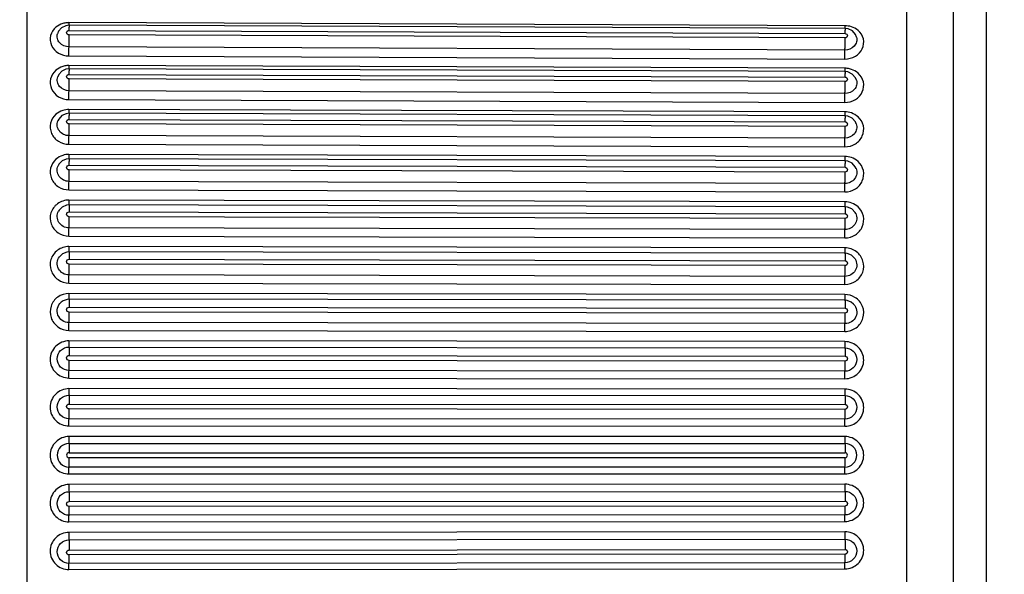
# Model space of a CAD drawing. Units: millimetres. Extents: x 0 to 1300, y 0 to 1600.
# Drawn here: x 844 to 865, y 213 to 225 of the extents above; entities that cross this region are included whole.
import ezdxf

# ---------------------------------------------------------------- set-up
doc = ezdxf.new("R2010")
doc.units = ezdxf.units.MM
doc.header["$LTSCALE"] = 104.296296
doc.layers.get('0').update_dxf_attribs({"linetype": 'CONTINUOUS'})
doc.layers.add('DEF_LAYER_ASSEM_MEMBER', color=7, linetype='CONTINUOUS')
doc.layers.add('DEF_LAYER_DIM', color=7, linetype='CONTINUOUS')
doc.styles.get("Standard").update_dxf_attribs({"font": 'txt', "width": 0.8})
doc.dimstyles.new('DIMSTYLE_1', dxfattribs={"dimtxt": 20, "dimasz": 3, "dimexe": 2, "dimexo": 1, "dimgap": 5, "dimtad": 1, "dimdec": 3, "dimdsep": 46, "dimtxsty": 'Standard', "dimblk": '_FILLED', "dimblk1": '_FILLED', "dimblk2": '_FILLED', "dimcen": 0.09, "dimazin": 2, "dimtp": 0.001, "dimtm": 0.001, "dimtfac": 1, "dimtdec": 3, "dimtofl": 0, "dimtmove": 0, "dimatfit": 3, "dimldrblk": '_FILLED', "dimfxl": 1, "dimtolj": 1, "dimarcsym": 0})
doc.dimstyles.new('DIMSTYLE_2', dxfattribs={"dimtxt": 20, "dimasz": 3, "dimexe": 2, "dimexo": 1, "dimgap": 5, "dimtad": 1, "dimdec": 0, "dimdsep": 46, "dimtxsty": 'Standard', "dimblk": '_FILLED', "dimblk1": '_FILLED', "dimblk2": '_FILLED', "dimcen": 0.09, "dimazin": 2, "dimtp": 0.001, "dimtm": 0.001, "dimtfac": 1, "dimtdec": 0, "dimtofl": 0, "dimtmove": 0, "dimatfit": 3, "dimldrblk": '_FILLED', "dimfxl": 1, "dimtolj": 1, "dimarcsym": 0})

# ---------------------------------------------------------------- blocks, each defined once
blk = doc.blocks.new('_FILLED')
at = {"color": 0, "linetype": 'ByBlock'}
blk.add_solid([(0, 0), (-1, 0.2), (-1, -0.2)], dxfattribs=at)
blk = doc.blocks.new('*D5')
at = {"layer": 'DEF_LAYER_DIM', "color": 2, "linetype": 'Continuous', "transparency": 16777216}
for p, q in [((772.055, 244.512), (913.544, 244.512)), ((911.544, 244.512), (911.544, 217.012)), ((911.544, 189.512), (911.544, 217.012)), ((804.936, 189.512), (913.544, 189.512))]:
    blk.add_line(p, q, dxfattribs=at)
at = {"layer": 'DEF_LAYER_DIM', "color": 2, "linetype": 'Continuous', "transparency": 16777216, "xscale": 3, "yscale": 3, "zscale": 3}
for p, rotation in [((911.544, 244.512), 90), ((911.544, 189.512), 270)]:
    blk.add_blockref('_FILLED', p, dxfattribs=dict(at, rotation=rotation))
at = {"layer": 'DEF_LAYER_DIM', "color": 2, "linetype": 'Continuous', "transparency": 16777216, "insert": (886.544, 217.012), "char_height": 20, "width": 32, "attachment_point": 2, "rotation": 90, "line_spacing_factor": 0.9}
blk.add_mtext('55', dxfattribs=at)
blk = doc.blocks.new('*D10')
at = {"layer": 'DEF_LAYER_DIM', "color": 2, "linetype": 'Continuous', "transparency": 16777216}
for p, q in [((1045.936, 1278.462), (999.188, 1278.462)), ((1001.188, 1278.462), (1001.188, 733.987)), ((1001.188, 189.512), (1001.188, 733.987)), ((804.936, 189.512), (1003.188, 189.512))]:
    blk.add_line(p, q, dxfattribs=at)
at = {"layer": 'DEF_LAYER_DIM', "color": 2, "linetype": 'Continuous', "transparency": 16777216, "xscale": 3, "yscale": 3, "zscale": 3}
for p, rotation in [((1001.188, 1278.462), 90), ((1001.188, 189.512), 270)]:
    blk.add_blockref('_FILLED', p, dxfattribs=dict(at, rotation=rotation))
at = {"layer": 'DEF_LAYER_DIM', "color": 2, "linetype": 'Continuous', "transparency": 16777216, "insert": (976.188, 989.318), "char_height": 20, "width": 64, "attachment_point": 2, "rotation": 90, "line_spacing_factor": 0.9}
blk.add_mtext('1089', dxfattribs=at)

msp = doc.modelspace()

# ---------------------------------------------------------------- linework, layer by layer
at = {"layer": 'DEF_LAYER_ASSEM_MEMBER', "color": 9, "linetype": 'Continuous'}
for p, q in [((844.3381, 235.2594), (844.3381, 196.2647)), ((863.0442, 235.0962), (863.0442, 196.4279)), ((861.7342, 224.8965), (845.2342, 224.962)), ((845.2342, 224.962), (845.2344, 224.9036)), ((861.7342, 224.8965), (861.7344, 224.8386)), ((844.992, 224.7258), (844.992, 224.7261)), ((845.2369, 224.7969), (861.7369, 224.7315)), ((861.7369, 224.6378), (845.2369, 224.7032)), ((861.9806, 224.6515), (861.9807, 224.6511)), ((861.7354, 224.3801), (845.2354, 224.4455)), ((845.2342, 224.2546), (861.7342, 224.1892)), ((861.7342, 223.9915), (845.2342, 224.0501)), ((845.2369, 223.8625), (861.7369, 223.804)), ((844.9944, 223.8081), (844.9945, 223.8083)), ((861.7369, 223.7079), (845.2369, 223.7665)), ((861.9788, 223.7396), (861.9789, 223.7392)), ((861.7354, 223.4542), (845.2354, 223.5127)), ((845.2342, 223.3249), (861.7342, 223.2663)), ((861.7342, 223.064), (845.2342, 223.1156)), ((845.2369, 222.906), (861.7369, 222.8544)), ((861.7369, 222.7562), (845.2369, 222.8078)), ((861.7354, 222.5072), (845.2354, 222.5588)), ((845.2342, 222.3744), (861.7342, 222.3228)), ((861.7342, 222.1164), (845.2342, 222.1609)), ((845.2369, 221.9299), (861.7369, 221.8854)), ((861.7369, 221.7854), (845.2369, 221.8299)), ((861.7354, 221.5416), (845.2354, 221.5861)), ((845.2342, 221.4059), (861.7342, 221.3614)), ((861.7342, 221.1514), (845.2342, 221.1887)), ((845.235, 221.0826), (845.2352, 221.0805)), ((845.2369, 220.9369), (861.7369, 220.8996)), ((861.7369, 220.798), (845.2369, 220.8353)), ((861.7354, 220.5603), (845.2354, 220.5976)), ((845.2342, 220.4218), (861.7342, 220.3846)), ((861.7342, 220.1716), (845.2342, 220.2016)), ((845.2352, 220.0861), (845.2352, 220.0858)), ((861.7352, 220.0561), (861.7352, 220.0558)), ((845.2369, 219.9296), (861.7369, 219.8997)), ((861.7369, 219.7969), (845.2369, 219.8268)), ((845.2342, 219.425), (861.7342, 219.3951)), ((861.7354, 219.5658), (845.2354, 219.5957)), ((861.7342, 219.1798), (845.2342, 219.2023)), ((845.2369, 218.911), (861.7369, 218.8885)), ((861.7369, 218.7846), (845.2369, 218.8072)), ((861.7354, 218.5609), (845.2354, 218.5834)), ((845.2342, 218.4182), (861.7342, 218.3957)), ((861.7342, 218.1785), (845.2342, 218.1936)), ((845.2354, 218.0623), (861.7354, 218.0473)), ((845.2369, 217.8838), (861.7369, 217.8687)), ((861.7369, 217.7641), (845.2369, 217.7792)), ((861.7354, 217.5483), (845.2354, 217.5633)), ((845.2342, 217.4041), (861.7342, 217.389)), ((861.7342, 217.1707), (845.2342, 217.1782)), ((845.2354, 217.0394), (861.7354, 217.0318)), ((845.2369, 216.8507), (861.7369, 216.8431)), ((861.7369, 216.7381), (845.2369, 216.7457)), ((861.7354, 216.5308), (845.2354, 216.5383)), ((845.2342, 216.3854), (861.7342, 216.3779)), ((861.7342, 216.159), (845.2342, 216.159)), ((845.2354, 216.0129), (861.7354, 216.0129)), ((845.2369, 215.8146), (861.7369, 215.8146)), ((861.7369, 215.7095), (845.2369, 215.7095)), ((861.7354, 215.5112), (845.2354, 215.5112)), ((845.2342, 215.3651), (861.7342, 215.3651)), ((861.7342, 215.1462), (845.2342, 215.1387)), ((845.2354, 214.9858), (861.7354, 214.9933)), ((845.2369, 214.7784), (861.7369, 214.7859)), ((861.7369, 214.6809), (845.2369, 214.6734)), ((861.7354, 214.4923), (845.2354, 214.4847)), ((845.2342, 214.3459), (861.7342, 214.3534)), ((861.7342, 214.1351), (845.2342, 214.12)), ((845.2354, 213.9608), (861.7354, 213.9758)), ((845.2369, 213.7449), (861.7369, 213.76)), ((861.7369, 213.6554), (845.2369, 213.6403)), ((845.2342, 213.3305), (861.7342, 213.3456)), ((861.7354, 213.4768), (845.2354, 213.4618))]:
    msp.add_line(p, q, dxfattribs=at)
at = {"layer": 'DEF_LAYER_ASSEM_MEMBER', "color": 7, "linetype": 'Continuous'}
for p, q in [((864.0355, 234.0962), (864.0355, 197.4279)), ((864.7355, 234.0962), (864.7355, 197.4279)), ((861.736, 224.8402), (845.236, 224.9056)), ((861.8001, 224.8319), (861.736, 224.8402)), ((845.2359, 223.9807), (845.171, 223.9726)), ((861.7359, 223.9221), (845.2359, 223.9807)), ((845.2358, 223.0338), (845.1739, 223.0265)), ((861.7358, 222.9822), (845.2358, 223.0338)), ((844.998, 222.8709), (844.9981, 222.8711)), ((861.976, 222.8082), (861.9761, 222.8078)), ((845.2357, 222.0676), (845.1773, 222.061)), ((861.7357, 222.0231), (845.2357, 222.0676)), ((845.0036, 221.9178), (845.0038, 221.9181)), ((861.9717, 221.8608), (861.9719, 221.8604)), ((845.013, 220.9533), (845.0132, 220.9537)), ((861.7356, 221.0473), (845.2356, 221.0846)), ((861.9646, 220.9014), (861.9647, 220.9012)), ((861.7356, 220.0576), (845.2356, 220.0875)), ((845.0305, 219.9837), (845.0306, 219.9839)), ((861.9506, 219.9375), (861.9508, 219.9372)), ((861.7355, 219.0567), (845.2355, 219.0792)), ((861.9189, 218.9777), (861.9191, 218.9774))]:
    msp.add_line(p, q, dxfattribs=at)
for points in [[(845.236, 224.9056), (845.1683, 224.8969), (845.0792, 224.8532)], [(845.0792, 224.8532), (845.0142, 224.7788), (844.992, 224.7258)], [(861.9807, 224.6511), (861.9589, 224.708), (861.8927, 224.7864), (861.8001, 224.8319)], [(845.171, 223.9726), (845.0818, 223.93), (845.0159, 223.8562), (844.9944, 223.8081)], [(861.9789, 223.7392), (861.9577, 223.7916), (861.8907, 223.8696), (861.7977, 223.9144), (861.7359, 223.9221)], [(845.1739, 223.0265), (845.0847, 222.985), (845.0181, 222.9124), (844.998, 222.8709)], [(861.9761, 222.8078), (861.9562, 222.8538), (861.8884, 222.9312), (861.7953, 222.975), (861.7358, 222.9822)], [(845.1773, 222.061), (845.0883, 222.0212), (845.0209, 221.9502), (845.0036, 221.9178)], [(861.9719, 221.8604), (861.9543, 221.8975), (861.8857, 221.9738), (861.7926, 222.0165), (861.7357, 222.0231)], [(845.2356, 221.0846), (845.1814, 221.0789), (845.0931, 221.0413), (845.0248, 220.9729), (845.013, 220.9533)], [(861.9647, 220.9012), (861.9517, 220.9257), (861.8822, 221.0004), (861.7892, 221.0415), (861.7356, 221.0473)], [(845.2356, 220.0875), (845.187, 220.083), (845.1, 220.0486), (845.0305, 219.9837)], [(861.9508, 219.9372), (861.8776, 220.0138), (861.7854, 220.0526), (861.7356, 220.0576)], [(845.2355, 219.0792), (845.1959, 219.0762), (845.1115, 219.047), (845.0701, 219.018)], [(861.9189, 218.9777), (861.8697, 219.018), (861.779, 219.0529), (861.7355, 219.0567)]]:
    msp.add_lwpolyline(points, dxfattribs=at)
at = {"layer": 'DEF_LAYER_ASSEM_MEMBER', "color": 9, "linetype": 'Continuous'}
for centre, radius, start, end in [((845.2314, 224.514), 0.4479, 95.70292, 106.93027), ((845.2324, 224.5055), 0.4565, 89.77254, 95.7197), ((835.5569, 224.8058), 9.6801, 359.94693, 0.37687), ((852.071, 224.7401), 9.666, 359.94919, 0.37977), ((845.2319, 223.6121), 0.438, 95.89021, 107.38602), ((845.2326, 223.6053), 0.4448, 89.79678, 95.9008), ((834.3349, 223.871), 10.902, 359.9557, 0.35436), ((861.7326, 223.5462), 0.4454, 83.18119, 89.79477), ((850.8478, 223.812), 10.8891, 359.95794, 0.35708), ((861.7334, 223.5522), 0.4393, 71.56812, 83.18962), ((833.0984, 222.9138), 12.1385, 359.963, 0.33524), ((849.6095, 222.8618), 12.1274, 359.9652, 0.3378), ((831.8603, 221.9371), 13.3766, 359.96914, 0.3189), ((848.3692, 221.8921), 13.3677, 359.97132, 0.32132), ((845.2353, 215.7619), 0.251, 89.97789, 179.97265), ((861.7355, 215.7619), 0.251, 0.02173, 90.0212), ((845.2353, 215.7622), 0.251, 180.02745, 270.02201), ((845.237, 215.762), 0.0526, 90.0431, 269.95466), ((861.7355, 215.7621), 0.251, 269.97876, 359.97831), ((861.7369, 215.762), 0.0525, 270.05568, 89.94471)]:
    msp.add_arc(centre, radius, start, end, dxfattribs=at)
for points, knots in [([(844.9571, 224.8653), (844.9027, 224.8197), (844.8182, 224.6931), (844.8432, 224.4642), (845.0037, 224.2953), (845.157, 224.2549), (845.2342, 224.2546)], [0, 0, 0, 0, 0.2441685, 0.4828426, 0.7344591, 1, 1, 1, 1]), ([(845.236, 224.9055), (845.2367, 224.9057), (845.2354, 224.9004), (845.237, 224.8957), (845.2364, 224.8832), (845.2367, 224.8747), (845.2367, 224.8695)], [0, 0, 0, 0, 0.0633353, 0.2549872, 0.5694033, 1, 1, 1, 1]), ([(845.2354, 224.4455), (845.1632, 224.4458), (845.0489, 224.4934), (844.9813, 224.6218), (844.9827, 224.6935), (844.992, 224.7258)], [0, 0, 0, 0, 0.5144156, 0.7604983, 1, 1, 1, 1]), ([(845.2369, 224.7032), (845.2237, 224.7032), (845.1971, 224.7122), (845.1783, 224.7502), (845.1971, 224.7883), (845.2238, 224.7969), (845.2369, 224.7969)], [0, 0, 0, 0, 0.2603628, 0.5008668, 0.7404489, 1, 1, 1, 1]), ([(845.2354, 224.4455), (845.2356, 224.4622), (845.2366, 224.5481), (845.2369, 224.634), (845.2369, 224.7032)], [0, 0, 0, 0, 0.1943712, 1, 1, 1, 1]), ([(861.7342, 224.1892), (861.8109, 224.1889), (861.9636, 224.2276), (862.1244, 224.3945), (862.1505, 224.6222), (862.0677, 224.7491), (862.0141, 224.7954)], [0, 0, 0, 0, 0.2652739, 0.5162347, 0.7549619, 1, 1, 1, 1]), ([(861.9807, 224.6511), (861.9885, 224.6191), (861.9876, 224.5489), (861.9185, 224.4247), (861.8062, 224.3798), (861.7354, 224.3801)], [0, 0, 0, 0, 0.2395616, 0.485487, 1, 1, 1, 1]), ([(861.736, 224.8402), (861.7367, 224.8403), (861.7354, 224.835), (861.737, 224.8304), (861.7364, 224.8179), (861.7367, 224.8093), (861.7367, 224.8041)], [0, 0, 0, 0, 0.063379, 0.2550455, 0.5694458, 1, 1, 1, 1]), ([(861.7369, 224.7315), (861.7501, 224.7314), (861.7767, 224.7226), (861.7955, 224.6845), (861.7767, 224.6464), (861.7501, 224.6378), (861.7369, 224.6378)], [0, 0, 0, 0, 0.2600739, 0.5005079, 0.7406017, 1, 1, 1, 1]), ([(845.2342, 224.2546), (845.2342, 224.2719), (845.2344, 224.3355), (845.2346, 224.3991), (845.2354, 224.4455)], [0, 0, 0, 0, 0.2713432, 1, 1, 1, 1]), ([(861.7354, 224.3801), (861.7356, 224.3968), (861.7366, 224.4827), (861.7369, 224.5686), (861.7369, 224.6378)], [0, 0, 0, 0, 0.1943596, 1, 1, 1, 1]), ([(861.7342, 224.1892), (861.7342, 224.2065), (861.7344, 224.2701), (861.7346, 224.3338), (861.7354, 224.3801)], [0, 0, 0, 0, 0.2713607, 1, 1, 1, 1]), ([(845.2342, 224.0501), (845.2342, 224.0424), (845.2342, 224.0179), (845.2343, 223.9934), (845.2346, 223.9766)], [0, 0, 0, 0, 0.3138333, 1, 1, 1, 1]), ([(844.9571, 223.9508), (844.9023, 223.9036), (844.8183, 223.7732), (844.8428, 223.5408), (845.0023, 223.3671), (845.1569, 223.3252), (845.2342, 223.3249)], [0, 0, 0, 0, 0.2452534, 0.4864257, 0.7377806, 1, 1, 1, 1]), ([(845.2369, 223.7665), (845.2237, 223.7665), (845.1968, 223.776), (845.1784, 223.8147), (845.1968, 223.8534), (845.2237, 223.8626), (845.2369, 223.8625)], [0, 0, 0, 0, 0.2581351, 0.5007817, 0.7426063, 1, 1, 1, 1]), ([(845.2359, 223.9806), (845.2368, 223.9807), (845.2352, 223.9747), (845.2371, 223.969), (845.2363, 223.9545), (845.2367, 223.9444), (845.2367, 223.9384)], [0, 0, 0, 0, 0.0638421, 0.2561228, 0.5708965, 1, 1, 1, 1]), ([(861.7342, 223.9915), (861.7342, 223.9839), (861.7342, 223.9594), (861.7343, 223.935), (861.7345, 223.9182)], [0, 0, 0, 0, 0.3133466, 1, 1, 1, 1]), ([(861.7342, 223.2663), (861.8111, 223.2661), (861.965, 223.3064), (862.1249, 223.4782), (862.1504, 223.7093), (862.0681, 223.84), (862.0141, 223.8878)], [0, 0, 0, 0, 0.2619721, 0.5127304, 0.7539477, 1, 1, 1, 1]), ([(861.7359, 223.9221), (861.7368, 223.9222), (861.7352, 223.9161), (861.7371, 223.9104), (861.7363, 223.8959), (861.7367, 223.8859), (861.7367, 223.8798)], [0, 0, 0, 0, 0.0638744, 0.2561663, 0.5709282, 1, 1, 1, 1]), ([(845.2354, 223.5127), (845.1616, 223.513), (845.0441, 223.5649), (844.9795, 223.7001), (844.9836, 223.7746), (844.9944, 223.8081)], [0, 0, 0, 0, 0.5096859, 0.7572581, 1, 1, 1, 1]), ([(845.2354, 223.5127), (845.2357, 223.5285), (845.2366, 223.6131), (845.2369, 223.6977), (845.2369, 223.7665)], [0, 0, 0, 0, 0.1863173, 1, 1, 1, 1]), ([(861.9789, 223.7392), (861.988, 223.706), (861.9894, 223.6331), (861.9228, 223.5028), (861.8076, 223.4539), (861.7354, 223.4542)], [0, 0, 0, 0, 0.2427559, 0.4901588, 1, 1, 1, 1]), ([(861.7354, 223.4542), (861.7357, 223.4699), (861.7366, 223.5545), (861.7369, 223.6391), (861.7369, 223.7079)], [0, 0, 0, 0, 0.1863051, 1, 1, 1, 1]), ([(861.7369, 223.804), (861.7502, 223.8039), (861.777, 223.7945), (861.7954, 223.7558), (861.7771, 223.7171), (861.7501, 223.7079), (861.7369, 223.7079)], [0, 0, 0, 0, 0.2578518, 0.5004489, 0.7427672, 1, 1, 1, 1]), ([(845.2342, 223.3249), (845.2342, 223.3424), (845.2344, 223.405), (845.2346, 223.4676), (845.2354, 223.5127)], [0, 0, 0, 0, 0.279336, 1, 1, 1, 1]), ([(861.7342, 223.2663), (861.7342, 223.2838), (861.7344, 223.3464), (861.7346, 223.4091), (861.7354, 223.4542)], [0, 0, 0, 0, 0.2793536, 1, 1, 1, 1]), ([(844.9571, 223.0138), (844.902, 222.9652), (844.8184, 222.8315), (844.8424, 222.596), (845.0011, 222.418), (845.1568, 222.3747), (845.2342, 222.3744)], [0, 0, 0, 0, 0.2462242, 0.4895433, 0.7406683, 1, 1, 1, 1]), ([(845.2342, 223.1156), (845.2342, 223.1063), (845.2343, 223.078), (845.2343, 223.0497), (845.2347, 223.0307)], [0, 0, 0, 0, 0.3270652, 1, 1, 1, 1]), ([(845.2348, 223.0259), (845.2348, 223.025), (845.2352, 223.0242), (845.2347, 223.0223), (845.2351, 223.0222)], [0, 0, 0, 0, 0.7485401, 1, 1, 1, 1]), ([(845.2358, 223.0338), (845.2369, 223.0337), (845.235, 223.0271), (845.2372, 223.0201), (845.2362, 223.0035), (845.2367, 222.9918), (845.2367, 222.9849)], [0, 0, 0, 0, 0.0646171, 0.2575146, 0.5725942, 1, 1, 1, 1]), ([(861.7342, 223.064), (861.7342, 223.0547), (861.7343, 223.0265), (861.7343, 222.9982), (861.7347, 222.9792)], [0, 0, 0, 0, 0.3266868, 1, 1, 1, 1]), ([(861.7358, 222.9821), (861.7369, 222.9821), (861.735, 222.9755), (861.7372, 222.9685), (861.7362, 222.9519), (861.7367, 222.9402), (861.7367, 222.9333)], [0, 0, 0, 0, 0.0646406, 0.2575466, 0.5726173, 1, 1, 1, 1]), ([(845.2354, 222.5588), (845.1961, 222.5589), (845.1172, 222.5767), (845.0243, 222.6514), (844.9772, 222.7588), (844.9852, 222.8364), (844.998, 222.8709)], [0, 0, 0, 0, 0.2588591, 0.5119968, 0.7576506, 1, 1, 1, 1]), ([(845.2369, 222.8078), (845.2237, 222.8079), (845.1965, 222.8178), (845.1785, 222.8571), (845.1965, 222.8964), (845.2237, 222.906), (845.2369, 222.906)], [0, 0, 0, 0, 0.2561887, 0.500694, 0.744478, 1, 1, 1, 1]), ([(845.2354, 222.5588), (845.2357, 222.5735), (845.2366, 222.6566), (845.2369, 222.7396), (845.2369, 222.8078)], [0, 0, 0, 0, 0.1779849, 1, 1, 1, 1]), ([(861.7342, 222.3228), (861.8112, 222.3226), (861.9663, 222.3645), (862.1252, 222.5405), (862.1503, 222.7748), (862.0684, 222.9088), (862.0141, 222.958)], [0, 0, 0, 0, 0.259108, 0.5096998, 0.7530556, 1, 1, 1, 1]), ([(861.9761, 222.8078), (861.987, 222.7735), (861.9914, 222.6977), (861.9279, 222.5604), (861.8094, 222.5069), (861.7354, 222.5072)], [0, 0, 0, 0, 0.245574, 0.4943468, 1, 1, 1, 1]), ([(861.7369, 222.8544), (861.7502, 222.8544), (861.7773, 222.8445), (861.7953, 222.8052), (861.7773, 222.7659), (861.7502, 222.7562), (861.7369, 222.7562)], [0, 0, 0, 0, 0.2559117, 0.5003881, 0.7446473, 1, 1, 1, 1]), ([(845.2342, 222.3744), (845.2342, 222.3921), (845.2344, 222.4536), (845.2345, 222.515), (845.2354, 222.5588)], [0, 0, 0, 0, 0.2876138, 1, 1, 1, 1]), ([(861.7354, 222.5072), (861.7357, 222.5219), (861.7366, 222.605), (861.7369, 222.688), (861.7369, 222.7562)], [0, 0, 0, 0, 0.1779719, 1, 1, 1, 1]), ([(861.7342, 222.3228), (861.7342, 222.3405), (861.7344, 222.402), (861.7345, 222.4634), (861.7354, 222.5072)], [0, 0, 0, 0, 0.2876318, 1, 1, 1, 1]), ([(845.2342, 222.1609), (845.2342, 222.1502), (845.2343, 222.1185), (845.2342, 222.0867), (845.2348, 222.0658)], [0, 0, 0, 0, 0.3385292, 1, 1, 1, 1]), ([(844.9571, 222.057), (844.9017, 222.0071), (844.8185, 221.8705), (844.8421, 221.6322), (845.0001, 221.4506), (845.1567, 221.4061), (845.2342, 221.4059)], [0, 0, 0, 0, 0.2470827, 0.4922194, 0.7431398, 1, 1, 1, 1]), ([(845.2369, 221.8299), (845.2236, 221.8299), (845.1963, 221.8402), (845.1786, 221.88), (845.1963, 221.9198), (845.2237, 221.9299), (845.2369, 221.9299)], [0, 0, 0, 0, 0.2545145, 0.5006043, 0.7460737, 1, 1, 1, 1]), ([(845.2348, 222.0658), (845.2348, 222.0644), (845.2354, 222.0631), (845.2346, 222.0603), (845.2351, 222.0602)], [0, 0, 0, 0, 0.7466062, 1, 1, 1, 1]), ([(845.2357, 222.0675), (845.2369, 222.0673), (845.2347, 222.06), (845.2373, 222.0517), (845.2362, 222.0329), (845.2367, 222.0195), (845.2367, 222.0115)], [0, 0, 0, 0, 0.0655012, 0.2590901, 0.5744519, 1, 1, 1, 1]), ([(861.7342, 222.1164), (861.7342, 222.1056), (861.7343, 222.0739), (861.7342, 222.0422), (861.7348, 222.0213)], [0, 0, 0, 0, 0.3385503, 1, 1, 1, 1]), ([(861.7342, 221.3614), (861.8113, 221.3612), (861.9673, 221.4044), (862.1255, 221.5842), (862.1503, 221.8212), (862.0687, 221.958), (862.0141, 222.0085)], [0, 0, 0, 0, 0.2566634, 0.5071179, 0.7522831, 1, 1, 1, 1]), ([(861.7357, 222.023), (861.7369, 222.0228), (861.7347, 222.0155), (861.7373, 222.0071), (861.7362, 221.9884), (861.7367, 221.975), (861.7367, 221.967)], [0, 0, 0, 0, 0.0655182, 0.2591132, 0.5744685, 1, 1, 1, 1]), ([(845.2354, 221.5861), (845.1948, 221.5863), (845.113, 221.6057), (845.0188, 221.6868), (844.975, 221.8015), (844.988, 221.8824), (845.0036, 221.9178)], [0, 0, 0, 0, 0.2565606, 0.5087564, 0.7554229, 1, 1, 1, 1]), ([(845.2354, 221.5861), (845.2357, 221.5999), (845.2367, 221.6811), (845.2369, 221.7624), (845.2369, 221.8299)], [0, 0, 0, 0, 0.1693109, 1, 1, 1, 1]), ([(861.9719, 221.8604), (861.9851, 221.8251), (861.9939, 221.7461), (861.9477, 221.6363), (861.8545, 221.5595), (861.7749, 221.5415), (861.7354, 221.5416)], [0, 0, 0, 0, 0.244634, 0.4912438, 0.7432776, 1, 1, 1, 1]), ([(861.7354, 221.5416), (861.7357, 221.5554), (861.7367, 221.6366), (861.7369, 221.7179), (861.7369, 221.7854)], [0, 0, 0, 0, 0.1692971, 1, 1, 1, 1]), ([(861.7369, 221.8854), (861.7502, 221.8853), (861.7776, 221.8751), (861.7952, 221.8353), (861.7776, 221.7955), (861.7502, 221.7854), (861.7369, 221.7854)], [0, 0, 0, 0, 0.2542443, 0.5003259, 0.7462515, 1, 1, 1, 1]), ([(845.2342, 221.4059), (845.2342, 221.4237), (845.2344, 221.4838), (845.2345, 221.5439), (845.2354, 221.5861)], [0, 0, 0, 0, 0.2962404, 1, 1, 1, 1]), ([(861.7342, 221.3614), (861.7342, 221.3792), (861.7344, 221.4393), (861.7345, 221.4994), (861.7354, 221.5416)], [0, 0, 0, 0, 0.2962588, 1, 1, 1, 1]), ([(844.9897, 221.1097), (844.926, 221.0629), (844.825, 220.926), (844.8314, 220.672), (844.9886, 220.4718), (845.1532, 220.422), (845.2342, 220.4218)], [0, 0, 0, 0, 0.2485169, 0.4949336, 0.7452874, 1, 1, 1, 1]), ([(845.2342, 221.1887), (845.2342, 221.176), (845.2344, 221.1406), (845.2339, 221.1052), (845.235, 221.0826)], [0, 0, 0, 0, 0.359275, 1, 1, 1, 1]), ([(861.7342, 221.1514), (861.7342, 221.1387), (861.7344, 221.1034), (861.7339, 221.068), (861.735, 221.0454)], [0, 0, 0, 0, 0.3585948, 1, 1, 1, 1]), ([(845.2354, 220.5976), (845.193, 220.5977), (845.1072, 220.6193), (845.0116, 220.7088), (844.9729, 220.8328), (844.9933, 220.9173), (845.013, 220.9533)], [0, 0, 0, 0, 0.2545997, 0.5060133, 0.7535624, 1, 1, 1, 1]), ([(845.2369, 220.8353), (845.2236, 220.8353), (845.1961, 220.846), (845.1786, 220.8862), (845.1961, 220.9264), (845.2236, 220.9369), (845.2369, 220.9369)], [0, 0, 0, 0, 0.2531046, 0.500513, 0.747402, 1, 1, 1, 1]), ([(845.2356, 221.0845), (845.2365, 221.0843), (845.235, 221.0792), (845.2368, 221.0729), (845.2362, 221.0592), (845.2369, 221.0337), (845.2368, 220.9919), (845.2369, 220.9565), (845.2369, 220.9369)], [0, 0, 0, 0, 0.0182691, 0.0716326, 0.1592959, 0.2787289, 0.6003801, 1, 1, 1, 1]), ([(861.7342, 220.3846), (861.8114, 220.3844), (861.9682, 220.4288), (862.1257, 220.6116), (862.1502, 220.851), (862.069, 220.9903), (862.0141, 221.0418)], [0, 0, 0, 0, 0.2546054, 0.5049529, 0.7516228, 1, 1, 1, 1]), ([(861.735, 221.0454), (861.735, 221.0448), (861.7352, 221.0443), (861.735, 221.0432), (861.7352, 221.0432)], [0, 0, 0, 0, 0.740972, 1, 1, 1, 1]), ([(861.7356, 221.0473), (861.7365, 221.047), (861.735, 221.0419), (861.7368, 221.0356), (861.7361, 221.0219), (861.7369, 220.9964), (861.7368, 220.9547), (861.7369, 220.9193), (861.7369, 220.8996)], [0, 0, 0, 0, 0.018273, 0.0716397, 0.1593049, 0.2787381, 0.6003863, 1, 1, 1, 1]), ([(861.9647, 220.9012), (861.9814, 220.8651), (861.9964, 220.7825), (861.9542, 220.6643), (861.8596, 220.5802), (861.7765, 220.5602), (861.7354, 220.5603)], [0, 0, 0, 0, 0.2464636, 0.4939605, 0.7452443, 1, 1, 1, 1]), ([(861.7369, 220.8996), (861.7503, 220.8996), (861.7778, 220.8889), (861.7952, 220.8487), (861.7778, 220.8085), (861.7502, 220.798), (861.7369, 220.798)], [0, 0, 0, 0, 0.2528417, 0.5002627, 0.7475888, 1, 1, 1, 1]), ([(845.2354, 220.5976), (845.2357, 220.6103), (845.2367, 220.6895), (845.2369, 220.7687), (845.2369, 220.8353)], [0, 0, 0, 0, 0.1602232, 1, 1, 1, 1]), ([(861.7354, 220.5603), (861.7357, 220.573), (861.7367, 220.6522), (861.7369, 220.7315), (861.7369, 220.798)], [0, 0, 0, 0, 0.1602084, 1, 1, 1, 1]), ([(845.2342, 220.4218), (845.2342, 220.4397), (845.2344, 220.4983), (845.2344, 220.5569), (845.2354, 220.5976)], [0, 0, 0, 0, 0.3052888, 1, 1, 1, 1]), ([(861.7342, 220.3846), (861.7342, 220.4025), (861.7344, 220.461), (861.7344, 220.5196), (861.7354, 220.5603)], [0, 0, 0, 0, 0.3053078, 1, 1, 1, 1]), ([(844.9893, 220.1211), (844.9255, 220.0734), (844.8249, 219.9342), (844.8314, 219.6785), (844.988, 219.4758), (845.1532, 219.4252), (845.2342, 219.425)], [0, 0, 0, 0, 0.2489036, 0.4966002, 0.7469304, 1, 1, 1, 1]), ([(845.2342, 220.2016), (845.2342, 220.1748), (845.2355, 220.1364), (845.2336, 220.0977), (845.2352, 220.0861)], [0, 0, 0, 0, 0.696001, 1, 1, 1, 1]), ([(845.2356, 220.0875), (845.2365, 220.0873), (845.2349, 220.0817), (845.2368, 220.0749), (845.2361, 220.0602), (845.2369, 220.0327), (845.2368, 219.9882), (845.2369, 219.9505), (845.2369, 219.9296)], [0, 0, 0, 0, 0.0185934, 0.0726065, 0.1610468, 0.2813405, 0.6034965, 1, 1, 1, 1]), ([(861.7342, 220.1716), (861.7342, 220.1448), (861.7355, 220.1065), (861.7337, 220.0678), (861.7352, 220.0561)], [0, 0, 0, 0, 0.6954947, 1, 1, 1, 1]), ([(861.7342, 219.3951), (861.8148, 219.395), (861.9794, 219.4445), (862.1362, 219.6454), (862.1442, 219.8998), (862.0454, 220.0394), (861.9824, 220.0877)], [0, 0, 0, 0, 0.2529035, 0.5028999, 0.7506435, 1, 1, 1, 1]), ([(861.7356, 220.0576), (861.7365, 220.0573), (861.7349, 220.0518), (861.7368, 220.0449), (861.7361, 220.0302), (861.7369, 220.0028), (861.7368, 219.9583), (861.7369, 219.9206), (861.7369, 219.8997)], [0, 0, 0, 0, 0.0185964, 0.0726119, 0.1610537, 0.2813475, 0.6035011, 1, 1, 1, 1]), ([(845.2354, 219.5957), (845.1903, 219.5958), (845.0986, 219.6208), (845.0015, 219.7227), (844.9718, 219.8597), (845.0045, 219.9479), (845.0305, 219.9837)], [0, 0, 0, 0, 0.25297, 0.5037514, 0.7520475, 1, 1, 1, 1]), ([(845.2369, 219.8268), (845.2236, 219.8268), (845.1959, 219.8377), (845.1787, 219.8783), (845.1959, 219.9189), (845.2236, 219.9297), (845.2369, 219.9296)], [0, 0, 0, 0, 0.2519522, 0.5004201, 0.7484701, 1, 1, 1, 1]), ([(861.9508, 219.9372), (861.9731, 219.9009), (861.9986, 219.8141), (861.9638, 219.6839), (861.8674, 219.5887), (861.779, 219.5657), (861.7354, 219.5658)], [0, 0, 0, 0, 0.2479487, 0.4961934, 0.7468758, 1, 1, 1, 1]), ([(861.7369, 219.8997), (861.7503, 219.8997), (861.7779, 219.8888), (861.7951, 219.8482), (861.7779, 219.8076), (861.7503, 219.7968), (861.7369, 219.7969)], [0, 0, 0, 0, 0.251697, 0.5001981, 0.7486653, 1, 1, 1, 1]), ([(845.2354, 219.5957), (845.2357, 219.6073), (845.2367, 219.6844), (845.2369, 219.7614), (845.2369, 219.8268)], [0, 0, 0, 0, 0.1506375, 1, 1, 1, 1]), ([(861.7354, 219.5658), (861.7357, 219.5774), (861.7367, 219.6544), (861.7369, 219.7314), (861.7369, 219.7969)], [0, 0, 0, 0, 0.1506217, 1, 1, 1, 1]), ([(845.2342, 219.425), (845.2342, 219.443), (845.2344, 219.4998), (845.2343, 219.5568), (845.2354, 219.5957)], [0, 0, 0, 0, 0.3148444, 1, 1, 1, 1]), ([(861.7342, 219.3951), (861.7342, 219.413), (861.7344, 219.4699), (861.7343, 219.5268), (861.7354, 219.5658)], [0, 0, 0, 0, 0.3148642, 1, 1, 1, 1]), ([(844.9968, 219.1264), (844.9311, 219.0791), (844.8267, 218.9389), (844.8292, 218.6789), (844.985, 218.4707), (845.1524, 218.4183), (845.2342, 218.4182)], [0, 0, 0, 0, 0.2493067, 0.4979644, 0.7482129, 1, 1, 1, 1]), ([(845.2354, 218.5834), (845.1855, 218.5835), (845.0836, 218.6146), (844.9859, 218.7386), (844.9761, 218.896), (845.0326, 218.9858), (845.07, 219.018)], [0, 0, 0, 0, 0.2516609, 0.501952, 0.7508564, 1, 1, 1, 1]), ([(845.2342, 219.2023), (845.2342, 219.1861), (845.2344, 219.1566), (845.2342, 219.1218), (845.2349, 219.1004), (845.2343, 219.0887), (845.2359, 219.0834), (845.2346, 219.0789), (845.2353, 219.0788)], [0, 0, 0, 0, 0.3944369, 0.7169153, 0.8378001, 0.9267624, 0.9812588, 1, 1, 1, 1]), ([(845.2355, 219.0792), (845.2365, 219.079), (845.2347, 219.0729), (845.2368, 219.0656), (845.236, 219.0497), (845.2369, 219.0204), (845.2367, 218.9731), (845.2369, 218.9331), (845.2369, 218.911)], [0, 0, 0, 0, 0.0188271, 0.0735394, 0.1628048, 0.2840074, 0.6067303, 1, 1, 1, 1]), ([(861.7342, 219.1798), (861.7342, 219.1635), (861.7344, 219.1341), (861.7342, 219.0993), (861.7349, 219.0778), (861.7343, 219.0662), (861.7359, 219.0609), (861.7346, 219.0564), (861.7353, 219.0563)], [0, 0, 0, 0, 0.3944493, 0.7169271, 0.8378092, 0.9267683, 0.9812613, 1, 1, 1, 1]), ([(861.7342, 218.3957), (861.8182, 218.3956), (861.9905, 218.4505), (862.1455, 218.6693), (862.1356, 218.9374), (862.0189, 219.075), (861.948, 219.119)], [0, 0, 0, 0, 0.2516162, 0.5014862, 0.750131, 1, 1, 1, 1]), ([(861.7355, 219.0567), (861.7365, 219.0565), (861.7347, 219.0503), (861.7368, 219.0431), (861.736, 219.0272), (861.7369, 218.9979), (861.7367, 218.9505), (861.7369, 218.9105), (861.7369, 218.8885)], [0, 0, 0, 0, 0.0188289, 0.0735426, 0.1628088, 0.2840114, 0.6067329, 1, 1, 1, 1]), ([(845.2369, 218.8072), (845.2236, 218.8072), (845.1958, 218.8183), (845.1787, 218.8592), (845.1958, 218.9), (845.2236, 218.911), (845.2369, 218.911)], [0, 0, 0, 0, 0.2510516, 0.5003262, 0.7492844, 1, 1, 1, 1]), ([(845.2354, 218.5834), (845.2357, 218.5939), (845.2367, 218.6685), (845.2369, 218.7431), (845.2369, 218.8072)], [0, 0, 0, 0, 0.1404547, 1, 1, 1, 1]), ([(861.9191, 218.9774), (861.9516, 218.943), (861.9974, 218.8529), (861.9786, 218.7038), (861.8809, 218.5891), (861.7832, 218.5608), (861.7354, 218.5609)], [0, 0, 0, 0, 0.2490927, 0.4979574, 0.7481833, 1, 1, 1, 1]), ([(861.7369, 218.8885), (861.7503, 218.8885), (861.7781, 218.8774), (861.7951, 218.8365), (861.7781, 218.7957), (861.7503, 218.7846), (861.7369, 218.7846)], [0, 0, 0, 0, 0.2508045, 0.5001331, 0.7494884, 1, 1, 1, 1]), ([(845.2342, 218.4182), (845.2342, 218.4361), (845.2344, 218.4912), (845.2341, 218.5462), (845.2354, 218.5834)], [0, 0, 0, 0, 0.3250084, 1, 1, 1, 1]), ([(861.7354, 218.5609), (861.7357, 218.5713), (861.7367, 218.6459), (861.7369, 218.7205), (861.7369, 218.7846)], [0, 0, 0, 0, 0.1404377, 1, 1, 1, 1]), ([(861.7342, 218.3957), (861.7342, 218.4136), (861.7344, 218.4686), (861.7341, 218.5237), (861.7354, 218.5609)], [0, 0, 0, 0, 0.3250292, 1, 1, 1, 1]), ([(845.2342, 218.1936), (845.1327, 218.1937), (844.9211, 218.1104), (844.7909, 217.7994), (844.9211, 217.4885), (845.1325, 217.4042), (845.2342, 217.4041)], [0, 0, 0, 0, 0.2504351, 0.4996105, 0.74927, 1, 1, 1, 1]), ([(845.2342, 218.1936), (845.2342, 218.1765), (845.2344, 218.1454), (845.2343, 218.1086), (845.2349, 218.0856), (845.2343, 218.0732), (845.2359, 218.0672), (845.2346, 218.0626), (845.2354, 218.0623)], [0, 0, 0, 0, 0.3903288, 0.7130428, 0.8349061, 0.924962, 0.980565, 1, 1, 1, 1]), ([(861.7342, 217.389), (861.8358, 217.3889), (862.0473, 217.4729), (862.1776, 217.7838), (862.0473, 218.0947), (861.8358, 218.1784), (861.7342, 218.1785)], [0, 0, 0, 0, 0.25058, 0.5000685, 0.7493962, 1, 1, 1, 1]), ([(861.7342, 218.1785), (861.7342, 218.1614), (861.7344, 218.1303), (861.7343, 218.0935), (861.7349, 218.0705), (861.7343, 218.0581), (861.736, 218.0521), (861.7346, 218.0476), (861.7354, 218.0473)], [0, 0, 0, 0, 0.3903602, 0.7130827, 0.8349424, 0.9249901, 0.9805807, 1, 1, 1, 1]), ([(845.2354, 217.5633), (845.1714, 217.5634), (845.0383, 217.6172), (844.9573, 217.8132), (845.0383, 218.0091), (845.1715, 218.0624), (845.2354, 218.0623)], [0, 0, 0, 0, 0.2505883, 0.5003811, 0.7497127, 1, 1, 1, 1]), ([(845.2354, 218.0623), (845.2365, 218.0619), (845.2346, 218.0557), (845.2368, 218.0474), (845.236, 218.0306), (845.2369, 217.9992), (845.2367, 217.9492), (845.2369, 217.9069), (845.2369, 217.8838)], [0, 0, 0, 0, 0.0195154, 0.0753414, 0.165712, 0.2879069, 0.6108774, 1, 1, 1, 1]), ([(861.7354, 218.0473), (861.7365, 218.0469), (861.7346, 218.0406), (861.7368, 218.0324), (861.736, 218.0155), (861.7369, 217.9842), (861.7367, 217.9341), (861.7369, 217.8919), (861.7369, 217.8687)], [0, 0, 0, 0, 0.0194993, 0.0753144, 0.1656792, 0.287873, 0.6108544, 1, 1, 1, 1]), ([(861.7354, 218.0473), (861.7993, 218.0472), (861.9323, 217.9938), (862.0134, 217.798), (861.9327, 217.6019), (861.7994, 217.5482), (861.7354, 217.5483)], [0, 0, 0, 0, 0.2502527, 0.499607, 0.7492815, 1, 1, 1, 1]), ([(845.2369, 217.7792), (845.2235, 217.7792), (845.1957, 217.7905), (845.1787, 217.8315), (845.1957, 217.8725), (845.2236, 217.8838), (845.2369, 217.8838)], [0, 0, 0, 0, 0.2503985, 0.5002315, 0.7498496, 1, 1, 1, 1]), ([(845.2354, 217.5633), (845.2358, 217.5726), (845.2367, 217.6446), (845.2369, 217.7166), (845.2369, 217.7792)], [0, 0, 0, 0, 0.1295557, 1, 1, 1, 1]), ([(861.7354, 217.5483), (861.7358, 217.5576), (861.7367, 217.6295), (861.7369, 217.7015), (861.7369, 217.7641)], [0, 0, 0, 0, 0.1295372, 1, 1, 1, 1]), ([(861.7369, 217.8687), (861.7503, 217.8687), (861.7781, 217.8574), (861.795, 217.8164), (861.7782, 217.7754), (861.7503, 217.7641), (861.7369, 217.7641)], [0, 0, 0, 0, 0.2501598, 0.5000676, 0.7500625, 1, 1, 1, 1]), ([(845.2342, 217.4041), (845.2342, 217.4219), (845.2345, 217.475), (845.2339, 217.5281), (845.2354, 217.5633)], [0, 0, 0, 0, 0.3359024, 1, 1, 1, 1]), ([(861.7342, 217.389), (861.7342, 217.4069), (861.7345, 217.4599), (861.7339, 217.513), (861.7354, 217.5483)], [0, 0, 0, 0, 0.3359245, 1, 1, 1, 1]), ([(845.2342, 217.1782), (845.1326, 217.1783), (844.9207, 217.0939), (844.791, 216.7821), (844.9207, 216.4703), (845.1325, 216.3855), (845.2342, 216.3854)], [0, 0, 0, 0, 0.2501431, 0.4998039, 0.7497068, 1, 1, 1, 1]), ([(845.2342, 217.1782), (845.2342, 217.1462), (845.2362, 217.1001), (845.2332, 217.0535), (845.2354, 217.0394)], [0, 0, 0, 0, 0.6918444, 1, 1, 1, 1]), ([(861.7342, 217.1707), (861.7342, 217.1387), (861.7362, 217.0926), (861.7332, 217.0459), (861.7354, 217.0318)], [0, 0, 0, 0, 0.6918801, 1, 1, 1, 1]), ([(861.7342, 216.3779), (861.8359, 216.3779), (862.0477, 216.4625), (862.1774, 216.7743), (862.0477, 217.0861), (861.8359, 217.1706), (861.7342, 217.1707)], [0, 0, 0, 0, 0.2502227, 0.5000352, 0.7497675, 1, 1, 1, 1]), ([(845.2354, 216.5383), (845.1714, 216.5383), (845.038, 216.5925), (844.9574, 216.789), (845.038, 216.9855), (845.1714, 217.0394), (845.2354, 217.0394)], [0, 0, 0, 0, 0.2501534, 0.5001958, 0.7500065, 1, 1, 1, 1]), ([(845.2354, 217.0394), (845.2384, 217.0202), (845.2343, 216.9568), (845.2369, 216.8941), (845.2369, 216.8507)], [0, 0, 0, 0, 0.3089899, 1, 1, 1, 1]), ([(861.7354, 217.0318), (861.7384, 217.0126), (861.7343, 216.9493), (861.7369, 216.8866), (861.7369, 216.8431)], [0, 0, 0, 0, 0.3089601, 1, 1, 1, 1]), ([(861.7354, 217.0318), (861.7993, 217.0318), (861.9325, 216.9779), (862.0133, 216.7816), (861.9329, 216.5849), (861.7995, 216.5307), (861.7354, 216.5308)], [0, 0, 0, 0, 0.249879, 0.4996312, 0.7496365, 1, 1, 1, 1]), ([(845.2369, 216.7457), (845.2235, 216.7457), (845.1956, 216.7571), (845.1788, 216.7982), (845.1956, 216.8393), (845.2235, 216.8507), (845.2369, 216.8507)], [0, 0, 0, 0, 0.2499899, 0.5001362, 0.7501694, 1, 1, 1, 1]), ([(845.2354, 216.5383), (845.2358, 216.5464), (845.2365, 216.6156), (845.2369, 216.6847), (845.2369, 216.7457)], [0, 0, 0, 0, 0.1177956, 1, 1, 1, 1]), ([(861.7354, 216.5308), (861.7358, 216.5389), (861.7365, 216.6081), (861.7369, 216.6772), (861.7369, 216.7381)], [0, 0, 0, 0, 0.1177755, 1, 1, 1, 1]), ([(861.7369, 216.8431), (861.7503, 216.8431), (861.7782, 216.8318), (861.795, 216.7906), (861.7782, 216.7495), (861.7503, 216.7381), (861.7369, 216.7381)], [0, 0, 0, 0, 0.2497597, 0.5000019, 0.7503911, 1, 1, 1, 1]), ([(845.2342, 216.3854), (845.2342, 216.4032), (845.2346, 216.4541), (845.2336, 216.5051), (845.2354, 216.5383)], [0, 0, 0, 0, 0.3476748, 1, 1, 1, 1]), ([(861.7342, 216.3779), (861.7342, 216.3956), (861.7346, 216.4466), (861.7336, 216.4976), (861.7354, 216.5308)], [0, 0, 0, 0, 0.3476985, 1, 1, 1, 1]), ([(845.2342, 216.159), (845.1325, 216.159), (844.9206, 216.0753), (844.8342, 215.8637), (844.8342, 215.762)], [0, 0, 0, 0, 0.5001451, 1, 1, 1, 1]), ([(845.2342, 216.159), (845.2342, 216.1414), (845.2348, 216.0928), (845.2329, 216.044), (845.2354, 216.0129)], [0, 0, 0, 0, 0.3605097, 1, 1, 1, 1]), ([(861.7342, 216.159), (861.7342, 216.1414), (861.7348, 216.0928), (861.7329, 216.0439), (861.7354, 216.0129)], [0, 0, 0, 0, 0.3605354, 1, 1, 1, 1]), ([(862.1342, 215.762), (862.1342, 215.8637), (862.0478, 216.0753), (861.8359, 216.159), (861.7342, 216.159)], [0, 0, 0, 0, 0.4998129, 1, 1, 1, 1]), ([(845.2354, 216.0129), (845.2371, 215.9913), (845.2357, 215.9251), (845.2369, 215.859), (845.2369, 215.8146)], [0, 0, 0, 0, 0.3280108, 1, 1, 1, 1]), ([(861.7354, 216.0129), (861.7371, 215.9913), (861.7357, 215.9251), (861.7369, 215.859), (861.7369, 215.8146)], [0, 0, 0, 0, 0.3279839, 1, 1, 1, 1]), ([(844.8342, 215.762), (844.8342, 215.6604), (844.9206, 215.4488), (845.1325, 215.3651), (845.2342, 215.3651)], [0, 0, 0, 0, 0.4997913, 1, 1, 1, 1]), ([(845.2354, 215.5112), (845.2371, 215.5328), (845.2357, 215.599), (845.2369, 215.6651), (845.2369, 215.7095)], [0, 0, 0, 0, 0.3280115, 1, 1, 1, 1]), ([(861.7342, 215.3651), (861.8359, 215.3651), (862.0478, 215.4488), (862.1342, 215.6604), (862.1342, 215.762)], [0, 0, 0, 0, 0.5001773, 1, 1, 1, 1]), ([(861.7354, 215.5112), (861.7371, 215.5328), (861.7357, 215.599), (861.7369, 215.6651), (861.7369, 215.7095)], [0, 0, 0, 0, 0.3279842, 1, 1, 1, 1]), ([(845.2342, 215.3651), (845.2342, 215.3827), (845.2348, 215.4313), (845.2329, 215.4801), (845.2354, 215.5112)], [0, 0, 0, 0, 0.3605097, 1, 1, 1, 1]), ([(861.7342, 215.3651), (861.7342, 215.3827), (861.7348, 215.4313), (861.7329, 215.4801), (861.7354, 215.5112)], [0, 0, 0, 0, 0.3605354, 1, 1, 1, 1]), ([(845.2342, 215.1387), (845.1325, 215.1386), (844.9207, 215.0537), (844.791, 214.742), (844.9207, 214.4302), (845.1326, 214.3458), (845.2342, 214.3459)], [0, 0, 0, 0, 0.2502887, 0.5001916, 0.7498524, 1, 1, 1, 1]), ([(845.2342, 215.1387), (845.2342, 215.1209), (845.2346, 215.07), (845.2336, 215.019), (845.2354, 214.9858)], [0, 0, 0, 0, 0.3476748, 1, 1, 1, 1]), ([(861.7342, 215.1462), (861.7342, 215.1285), (861.7346, 215.0775), (861.7336, 215.0265), (861.7354, 214.9933)], [0, 0, 0, 0, 0.3476985, 1, 1, 1, 1]), ([(861.7342, 214.3534), (861.8359, 214.3535), (862.0477, 214.438), (862.1774, 214.7498), (862.0477, 215.0616), (861.8359, 215.1462), (861.7342, 215.1462)], [0, 0, 0, 0, 0.2502369, 0.4999689, 0.7497817, 1, 1, 1, 1]), ([(845.2354, 214.4847), (845.1714, 214.4847), (845.038, 214.5386), (844.9574, 214.7351), (845.038, 214.9316), (845.1714, 214.9857), (845.2354, 214.9858)], [0, 0, 0, 0, 0.2500115, 0.4998245, 0.7498646, 1, 1, 1, 1]), ([(845.2354, 214.9858), (845.2358, 214.9776), (845.2365, 214.9085), (845.2369, 214.8394), (845.2369, 214.7784)], [0, 0, 0, 0, 0.1177949, 1, 1, 1, 1]), ([(861.7354, 214.9933), (861.7993, 214.9933), (861.9326, 214.9394), (862.0133, 214.7431), (861.9329, 214.5464), (861.7995, 214.4923), (861.7354, 214.4923)], [0, 0, 0, 0, 0.2498601, 0.4996812, 0.7496176, 1, 1, 1, 1]), ([(861.7354, 214.9933), (861.7358, 214.9852), (861.7365, 214.916), (861.7369, 214.8469), (861.7369, 214.7859)], [0, 0, 0, 0, 0.1177751, 1, 1, 1, 1]), ([(845.2369, 214.6734), (845.2235, 214.6734), (845.1956, 214.6847), (845.1788, 214.7259), (845.1956, 214.767), (845.2235, 214.7784), (845.2369, 214.7784)], [0, 0, 0, 0, 0.2499006, 0.4999449, 0.7500801, 1, 1, 1, 1]), ([(845.2354, 214.4847), (845.2384, 214.5039), (845.2343, 214.5673), (845.2369, 214.6299), (845.2369, 214.6734)], [0, 0, 0, 0, 0.3089906, 1, 1, 1, 1]), ([(861.7354, 214.4923), (861.7384, 214.5115), (861.7343, 214.5748), (861.7369, 214.6375), (861.7369, 214.6809)], [0, 0, 0, 0, 0.3089605, 1, 1, 1, 1]), ([(861.7369, 214.7859), (861.7503, 214.7859), (861.7782, 214.7746), (861.795, 214.7335), (861.7782, 214.6923), (861.7503, 214.681), (861.7369, 214.6809)], [0, 0, 0, 0, 0.2496878, 0.4998703, 0.7503193, 1, 1, 1, 1]), ([(845.2342, 214.3459), (845.2342, 214.3779), (845.2362, 214.424), (845.2332, 214.4706), (845.2354, 214.4847)], [0, 0, 0, 0, 0.6918444, 1, 1, 1, 1]), ([(861.7342, 214.3534), (861.7342, 214.3854), (861.7362, 214.4315), (861.7332, 214.4782), (861.7354, 214.4923)], [0, 0, 0, 0, 0.6918801, 1, 1, 1, 1]), ([(845.2342, 214.12), (845.1325, 214.1199), (844.9211, 214.0356), (844.7909, 213.7247), (844.9211, 213.4137), (845.1327, 213.3304), (845.2342, 213.3305)], [0, 0, 0, 0, 0.2507255, 0.500385, 0.7495605, 1, 1, 1, 1]), ([(845.2342, 214.12), (845.2342, 214.1022), (845.2345, 214.0491), (845.2339, 213.996), (845.2354, 213.9608)], [0, 0, 0, 0, 0.3359024, 1, 1, 1, 1]), ([(861.7342, 214.1351), (861.7342, 214.1172), (861.7345, 214.0642), (861.7339, 214.011), (861.7354, 213.9758)], [0, 0, 0, 0, 0.3359245, 1, 1, 1, 1]), ([(861.7342, 213.3456), (861.8358, 213.3457), (862.0473, 213.4294), (862.1776, 213.7403), (862.0473, 214.0512), (861.8358, 214.1351), (861.7342, 214.1351)], [0, 0, 0, 0, 0.2506082, 0.4999356, 0.7494245, 1, 1, 1, 1]), ([(861.7354, 213.9758), (861.7993, 213.9759), (861.9323, 213.9224), (862.0134, 213.7266), (861.9326, 213.5305), (861.7994, 213.4769), (861.7354, 213.4768)], [0, 0, 0, 0, 0.2502149, 0.499707, 0.7492439, 1, 1, 1, 1]), ([(861.7354, 213.9758), (861.7358, 213.9665), (861.7367, 213.8945), (861.7369, 213.8226), (861.7369, 213.76)], [0, 0, 0, 0, 0.1295369, 1, 1, 1, 1]), ([(845.2354, 213.4618), (845.1714, 213.4617), (845.0383, 213.515), (844.9573, 213.7109), (845.0383, 213.9068), (845.1714, 213.9607), (845.2354, 213.9608)], [0, 0, 0, 0, 0.2503054, 0.4996392, 0.7494297, 1, 1, 1, 1]), ([(845.2354, 213.9608), (845.2358, 213.9515), (845.2367, 213.8795), (845.2369, 213.8075), (845.2369, 213.7449)], [0, 0, 0, 0, 0.1295552, 1, 1, 1, 1]), ([(845.2369, 213.6403), (845.2236, 213.6403), (845.1957, 213.6515), (845.1787, 213.6926), (845.1957, 213.7336), (845.2235, 213.7449), (845.2369, 213.7449)], [0, 0, 0, 0, 0.2502203, 0.4998495, 0.7496715, 1, 1, 1, 1]), ([(845.2354, 213.4618), (845.2365, 213.4622), (845.2346, 213.4684), (845.2368, 213.4766), (845.236, 213.4935), (845.2369, 213.5249), (845.2367, 213.5749), (845.2369, 213.6172), (845.2369, 213.6403)], [0, 0, 0, 0, 0.0195172, 0.0753435, 0.1657141, 0.2879087, 0.6108784, 1, 1, 1, 1]), ([(861.7354, 213.4768), (861.7365, 213.4772), (861.7346, 213.4835), (861.7368, 213.4917), (861.736, 213.5086), (861.7369, 213.5399), (861.7367, 213.5899), (861.7369, 213.6322), (861.7369, 213.6554)], [0, 0, 0, 0, 0.0195003, 0.0753156, 0.1656803, 0.287874, 0.610855, 1, 1, 1, 1]), ([(861.7369, 213.76), (861.7503, 213.76), (861.7782, 213.7487), (861.795, 213.7077), (861.7781, 213.6667), (861.7503, 213.6554), (861.7369, 213.6554)], [0, 0, 0, 0, 0.2500164, 0.4998049, 0.7499193, 1, 1, 1, 1]), ([(845.2342, 213.3305), (845.2342, 213.3476), (845.2344, 213.3787), (845.2343, 213.4155), (845.2349, 213.4385), (845.2343, 213.4509), (845.2359, 213.4569), (845.2346, 213.4615), (845.2354, 213.4618)], [0, 0, 0, 0, 0.3903288, 0.7130428, 0.8349061, 0.924962, 0.980565, 1, 1, 1, 1]), ([(861.7342, 213.3456), (861.7342, 213.3626), (861.7344, 213.3938), (861.7343, 213.4306), (861.7349, 213.4536), (861.7343, 213.4659), (861.736, 213.472), (861.7346, 213.4765), (861.7354, 213.4768)], [0, 0, 0, 0, 0.3903602, 0.7130827, 0.8349424, 0.9249901, 0.9805807, 1, 1, 1, 1])]:
    msp.add_open_spline(points, degree=3, knots=knots, dxfattribs=at)
for points in [[(845.101, 224.9425), (845.0489, 224.9266), (844.9988, 224.9003), (844.9571, 224.8653)], [(861.8723, 224.8745), (861.828, 224.8889), (861.7808, 224.8964), (861.7342, 224.8965)], [(862.0141, 224.7954), (861.9731, 224.8307), (861.9237, 224.8577), (861.8723, 224.8745)], [(845.101, 224.0301), (845.0487, 224.0137), (844.9986, 223.9865), (844.9571, 223.9508)], [(862.0141, 223.8878), (861.9733, 223.9239), (861.9239, 223.9517), (861.8723, 223.969)], [(845.101, 223.095), (845.0486, 223.0782), (844.9984, 223.0503), (844.9571, 223.0138)], [(845.2342, 223.1156), (845.1893, 223.1157), (845.1438, 223.1088), (845.101, 223.095)], [(861.8723, 223.0409), (861.8281, 223.056), (861.7809, 223.0638), (861.7342, 223.064)], [(862.0141, 222.958), (861.9735, 222.9948), (861.9241, 223.0232), (861.8723, 223.0409)], [(845.101, 222.1399), (845.0484, 222.1226), (844.9982, 222.094), (844.9571, 222.057)], [(845.2342, 222.1609), (845.1892, 222.161), (845.1437, 222.1539), (845.101, 222.1399)], [(861.8723, 222.093), (861.8282, 222.1083), (861.7809, 222.1163), (861.7342, 222.1164)], [(862.0141, 222.0085), (861.9736, 222.0458), (861.9242, 222.0749), (861.8723, 222.093)], [(845.2342, 221.1887), (845.1486, 221.1889), (845.0587, 221.1604), (844.9897, 221.1097)], [(862.0141, 221.0418), (861.941, 221.1103), (861.8344, 221.1512), (861.7342, 221.1514)], [(845.2342, 220.2016), (845.1483, 220.2017), (845.0582, 220.1725), (844.9893, 220.1211)], [(861.9824, 220.0877), (861.9131, 220.1409), (861.8215, 220.1715), (861.7342, 220.1716)], [(845.2342, 219.2023), (845.1511, 219.2024), (845.0643, 219.1749), (844.9968, 219.1264)], [(861.948, 219.119), (861.885, 219.158), (861.8083, 219.1797), (861.7342, 219.1798)]]:
    msp.add_open_spline(points, degree=3, dxfattribs=at)

# ---------------------------------------------------------------- dimensions: what is measured, and where the dimension line sits
at = {"layer": 'DEF_LAYER_DIM', "color": 2, "linetype": 'Continuous'}
for base, p1, p2, angle, dimstyle, picture, middle in [((1001.1883, 1278.462), (803.9355, 189.512), (1046.9355, 1278.462), 90, 'DIMSTYLE_2', '*D10', (1001.1883, 991.3185)), ((911.5444, 189.512), (771.0553, 244.512), (803.9355, 189.512), 270, 'DIMSTYLE_1', '*D5', (911.5444, 217.512))]:
    dim = msp.add_linear_dim(base=base, p1=p1, p2=p2, angle=angle, dimstyle=dimstyle, dxfattribs=at)
    dim.commit()
    dim.dimension.update_dxf_attribs({"geometry": picture, "text_midpoint": middle, "dimtype": 160})

doc.saveas('drawing.dxf')
